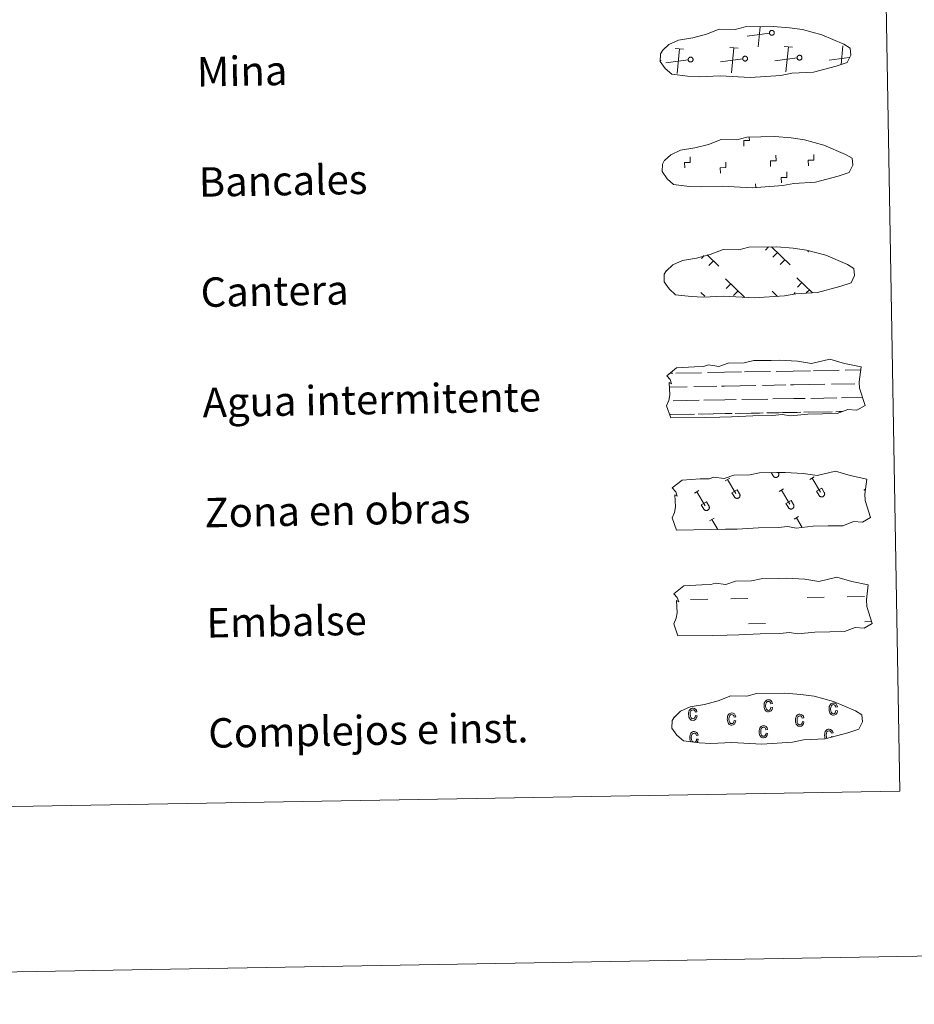
# Model space of a CAD drawing. Units: metres. Extents: x 616237 to 620743, y 4761412 to 4764459.
# Drawn here: x 616799 to 617042, y 4761412 to 4761680 of the extents above; entities that cross this region are included whole.
import ezdxf
from ezdxf.enums import TextEntityAlignment as Align

# ---------------------------------------------------------------- set-up
doc = ezdxf.new("R2010")
doc.units = ezdxf.units.M
doc.header["$MEASUREMENT"] = 0
doc.linetypes.add('DGN Style 2', pattern=[819.784, 491.8704, -327.9136])
doc.linetypes.add('DGN Style 3', pattern=[1147.6976, 819.784, -327.9136])
doc.layers.add('Nivel 63', color=7, linetype='Continuous', lineweight=0)
doc.styles.add('Style-arial', font='arial.shx', dxfattribs={"bigfont": 'arialbig.shx'})

msp = doc.modelspace()

# ---------------------------------------------------------------- linework, layer by layer
at = {"layer": 'Nivel 63', "color": 250, "linetype": 'Continuous', "lineweight": 0}
for p, q in [((617002.67, 4761676.75), (616996.58, 4761675.95)), ((616999.63, 4761673.01), (617000.16, 4761678.48)), ((616979.3, 4761672.4), (616977.03, 4761672.62)), ((616977.51, 4761665.74), (616978.16, 4761672.51)), ((616994.12, 4761672.66), (616991.86, 4761672.88)), ((616992.33, 4761666), (616992.99, 4761672.77)), ((617008.95, 4761672.92), (617006.68, 4761673.13)), ((617007.16, 4761666.26), (617007.82, 4761673.03)), ((617022.15, 4761668.21), (617022.64, 4761673.28)), ((616973.14, 4761669.36), (616973.02, 4761669.34)), ((616980.55, 4761669.49), (616974.46, 4761668.68)), ((616995.38, 4761669.74), (616989.29, 4761668.94)), ((617010.21, 4761670), (617004.12, 4761669.2)), ((617024.37, 4761670.17), (617018.94, 4761669.45)), ((617002.4, 4761618.59), (617001.56, 4761617.72)), ((617003.18, 4761618.61), (617008.29, 4761613.68)), ((617013.34, 4761617.5), (617013.12, 4761617.27)), ((616984.93, 4761616.2), (616984.18, 4761615.43)), ((616985.67, 4761616.45), (616988.89, 4761613.34)), ((616987.43, 4761614.75), (616986.2, 4761613.48)), ((617004.81, 4761617.04), (617003.58, 4761615.77)), ((617006.83, 4761615.08), (617005.6, 4761613.81)), ((616990.73, 4761609.87), (616995.92, 4761604.85)), ((617010.13, 4761610.2), (617014.3, 4761606.17)), ((616992.11, 4761608.53), (616990.88, 4761607.26)), ((616994.13, 4761606.58), (616992.9, 4761605.31)), ((617003.42, 4761606.53), (617004.89, 4761605.11)), ((617011.51, 4761608.87), (617010.28, 4761607.6)), ((617013.53, 4761606.92), (617012.69, 4761606.05)), ((616984.02, 4761606.19), (616985.05, 4761605.21)), ((617004.8, 4761605.2), (617004.69, 4761605.09)), ((617009.68, 4761606.14), (617009.28, 4761605.73))]:
    msp.add_line(p, q, dxfattribs=at)
at = {"layer": 'Nivel 63', "color": 7, "linetype": 'Continuous', "lineweight": 0}
msp.add_line((616998.92, 4761634.66), (616998.9, 4761635.78), dxfattribs=at)
at = {"layer": 'Nivel 63', "color": 142, "linetype": 'Continuous', "lineweight": 0}
for p, q in [((617023.28, 4761585.03), (617027.51, 4761585.1)), ((616975.54, 4761584.2), (616976.32, 4761584.21)), ((616977.15, 4761584.23), (616984.18, 4761584.35)), ((616985.78, 4761584.38), (616990.38, 4761584.46)), ((616990.38, 4761584.46), (616995.07, 4761584.54)), ((616995.89, 4761584.55), (617002.92, 4761584.67)), ((617004.53, 4761584.7), (617009.13, 4761584.78)), ((617009.13, 4761584.78), (617013.81, 4761584.86)), ((617014.64, 4761584.88), (617021.67, 4761585)), ((616975.45, 4761580.45), (616980.22, 4761580.53)), ((616982.04, 4761580.56), (616988.38, 4761580.67)), ((616989.61, 4761580.69), (616990.44, 4761580.71)), ((616990.44, 4761580.71), (616998.96, 4761580.85)), ((617000.79, 4761580.89), (617007.13, 4761581)), ((617008.35, 4761581.02), (617009.19, 4761581.03)), ((617009.19, 4761581.03), (617017.71, 4761581.18)), ((617019.54, 4761581.21), (617025.88, 4761581.33)), ((617027.1, 4761581.34), (617027.14, 4761581.35)), ((616995.17, 4761577.04), (617002.26, 4761577.16)), ((617003.54, 4761577.19), (617009.26, 4761577.28)), ((617009.26, 4761577.28), (617012.37, 4761577.34)), ((617013.91, 4761577.36), (617021, 4761577.49)), ((617022.28, 4761577.51), (617027.97, 4761577.61)), ((616976.42, 4761576.71), (616983.51, 4761576.84)), ((616984.79, 4761576.86), (616990.51, 4761576.96)), ((616990.51, 4761576.96), (616993.62, 4761577.01)), ((616975.46, 4761572.95), (616981.17, 4761573.05)), ((616975.71, 4761572.95), (616982.22, 4761573.06)), ((616983.21, 4761573.08), (616986.44, 4761573.14)), ((616984.11, 4761573.1), (616990.58, 4761573.21)), ((616987.56, 4761573.16), (616990.58, 4761573.21)), ((616990.58, 4761573.21), (616992.48, 4761573.24)), ((616990.58, 4761573.21), (616991.43, 4761573.22)), ((616993.29, 4761573.26), (616999.92, 4761573.37)), ((616994.45, 4761573.28), (617000.97, 4761573.39)), ((617001.95, 4761573.41), (617005.19, 4761573.46)), ((617002.86, 4761573.42), (617009.32, 4761573.53)), ((617006.31, 4761573.48), (617009.32, 4761573.53)), ((617009.32, 4761573.53), (617011.23, 4761573.57)), ((617009.32, 4761573.53), (617010.18, 4761573.55)), ((617012.04, 4761573.58), (617018.67, 4761573.7)), ((617013.2, 4761573.6), (617019.72, 4761573.72)), ((617020.7, 4761573.73), (617022.55, 4761573.77)), ((617021.61, 4761573.75), (617022.55, 4761573.77))]:
    msp.add_line(p, q, dxfattribs=at)
at = {"layer": 'Nivel 63', "color": 32, "linetype": 'Continuous', "lineweight": 0}
for p, q in [((616990.62, 4761554.89), (616991.83, 4761555.61)), ((617003.15, 4761557.15), (617003.7, 4761556.23)), ((617004.07, 4761557.16), (617004.07, 4761557.15)), ((617005.04, 4761557.18), (617005.1, 4761557.07)), ((617013.67, 4761555.29), (617014.87, 4761556.01)), ((617014.27, 4761555.65), (617016.55, 4761551.86)), ((616991.23, 4761555.25), (616993.5, 4761551.46)), ((616982.27, 4761551.58), (616983.48, 4761552.31)), ((616982.87, 4761551.94), (616985.15, 4761548.15)), ((616992.45, 4761551.66), (616993.85, 4761552.5)), ((616992.45, 4761551.66), (616993.12, 4761550.54)), ((616993.85, 4761552.5), (616994.53, 4761551.37)), ((617005.32, 4761551.98), (617006.52, 4761552.71)), ((617005.92, 4761552.34), (617008.2, 4761548.55)), ((617015.5, 4761552.06), (617016.9, 4761552.9)), ((617015.5, 4761552.06), (617016.17, 4761550.94)), ((617016.9, 4761552.9), (617017.58, 4761551.77)), ((617028.36, 4761552.38), (617028.81, 4761552.65)), ((616984.1, 4761548.36), (616985.5, 4761549.2)), ((616984.1, 4761548.36), (616984.77, 4761547.24)), ((616985.5, 4761549.2), (616986.18, 4761548.07)), ((617007.15, 4761548.76), (617008.55, 4761549.6)), ((617007.15, 4761548.76), (617007.82, 4761547.64)), ((617008.55, 4761549.6), (617009.23, 4761548.47)), ((617009.41, 4761544.44), (617010.61, 4761545.16)), ((616986.36, 4761544.04), (616987.57, 4761544.76)), ((616986.96, 4761544.4), (616988.59, 4761541.69)), ((617010.01, 4761544.8), (617011.55, 4761542.23))]:
    msp.add_line(p, q, dxfattribs=at)
at = {"layer": 'Nivel 63', "color": 170, "linetype": 'Continuous', "lineweight": 0}
for p, q in [((616981.18, 4761522.58), (616985.87, 4761522.67)), ((616992.11, 4761522.77), (616996.8, 4761522.85)), ((617012.89, 4761523.14), (617017.58, 4761523.21)), ((617023.82, 4761523.32), (617028.51, 4761523.41)), ((616996.92, 4761516.02), (617001.6, 4761516.1)), ((617028.63, 4761516.57), (617030.49, 4761516.6))]:
    msp.add_line(p, q, dxfattribs=at)
at = {"layer": 'Nivel 63', "color": 250, "linetype": 'DGN Style 3', "lineweight": 0, "flags": 128}
for points in [[(616980.35, 4761665.05), (616983.54, 4761664.89), (616989.23, 4761665.13), (616997.41, 4761664.69), (617005.74, 4761665.27), (617008.77, 4761665.83), (617014.69, 4761666.16), (617020.81, 4761667.8), (617023.83, 4761668.8), (617024.81, 4761670.79), (617024.62, 4761672.69), (617022.89, 4761673.75), (617016.92, 4761676.28), (617011.68, 4761677.72), (617008.09, 4761678.25), (617003.64, 4761678.61), (616996.01, 4761678.47), (616993.29, 4761677.77), (616989.01, 4761677.84), (616985.52, 4761676.46), (616981.8, 4761675.52), (616977.92, 4761674.87), (616975.29, 4761673.66), (616973.6, 4761672.09), (616973.6, 4761672.17), (616972.99, 4761671.13), (616972.95, 4761669.09), (616974.31, 4761667.14), (616976.05, 4761665.56), (616980.35, 4761665.05)], [(616980.87, 4761635.05), (616984.06, 4761634.89), (616989.75, 4761635.13), (616997.93, 4761634.69), (617006.26, 4761635.28), (617009.29, 4761635.84), (617015.2, 4761636.16), (617021.33, 4761637.8), (617024.36, 4761638.81), (617025.33, 4761640.79), (617025.14, 4761642.69), (617023.41, 4761643.76), (617017.45, 4761646.29), (617012.2, 4761647.73), (617008.61, 4761648.25), (617004.16, 4761648.61), (616996.53, 4761648.48), (616993.81, 4761647.77), (616989.53, 4761647.85), (616986.04, 4761646.47), (616982.32, 4761645.53), (616978.44, 4761644.87), (616975.81, 4761643.66), (616974.12, 4761642.1), (616974.12, 4761642.17), (616973.52, 4761641.14), (616973.47, 4761639.09), (616974.83, 4761637.14), (616976.57, 4761635.57), (616980.87, 4761635.05)], [(616981.39, 4761605.06), (616984.59, 4761604.89), (616990.27, 4761605.14), (616998.46, 4761604.7), (617006.78, 4761605.28), (617009.81, 4761605.85), (617015.73, 4761606.17), (617021.85, 4761607.81), (617024.88, 4761608.81), (617025.85, 4761610.8), (617025.66, 4761612.69), (617023.93, 4761613.76), (617017.97, 4761616.29), (617012.72, 4761617.73), (617009.13, 4761618.25), (617004.68, 4761618.61), (616997.05, 4761618.48), (616994.33, 4761617.78), (616990.05, 4761617.85), (616986.56, 4761616.47), (616982.84, 4761615.53), (616978.96, 4761614.88), (616976.33, 4761613.66), (616974.64, 4761612.1), (616974.64, 4761612.17), (616974.04, 4761611.14), (616973.99, 4761609.09), (616975.35, 4761607.15), (616977.09, 4761605.57), (616981.39, 4761605.06)]]:
    msp.add_lwpolyline(points, dxfattribs=at)
at = {"layer": 'Nivel 63', "color": 250, "linetype": 'Continuous', "lineweight": 0, "flags": 128}
for points in [[(617003.17, 4761677.48), (617003.24, 4761677.49), (617003.3, 4761677.5), (617003.37, 4761677.5), (617003.43, 4761677.49), (617003.5, 4761677.48), (617003.56, 4761677.46), (617003.62, 4761677.43), (617003.68, 4761677.4), (617003.73, 4761677.36), (617003.78, 4761677.32), (617003.82, 4761677.27), (617003.86, 4761677.22), (617003.9, 4761677.16), (617003.93, 4761677.11), (617003.95, 4761677.04), (617003.97, 4761676.98), (617003.98, 4761676.92), (617003.98, 4761676.85), (617003.98, 4761676.79), (617003.97, 4761676.72), (617003.96, 4761676.66), (617003.94, 4761676.59), (617003.91, 4761676.53), (617003.87, 4761676.48), (617003.84, 4761676.43), (617003.79, 4761676.38), (617003.74, 4761676.33), (617003.69, 4761676.29), (617003.63, 4761676.26), (617003.57, 4761676.23), (617003.51, 4761676.21), (617003.45, 4761676.2), (617003.38, 4761676.19), (617003.32, 4761676.19), (617003.25, 4761676.19), (617003.19, 4761676.2), (617003.12, 4761676.22), (617003.06, 4761676.24), (617003, 4761676.27), (617002.95, 4761676.3), (617002.9, 4761676.34), (617002.85, 4761676.39), (617002.81, 4761676.44), (617002.77, 4761676.49), (617002.74, 4761676.55), (617002.71, 4761676.61), (617002.69, 4761676.67), (617002.68, 4761676.74), (617002.67, 4761676.8), (617002.67, 4761676.87), (617002.67, 4761676.93), (617002.69, 4761677), (617002.7, 4761677.06), (617002.73, 4761677.12), (617002.76, 4761677.18), (617002.8, 4761677.23), (617002.84, 4761677.28), (617002.88, 4761677.33), (617002.94, 4761677.37), (617002.99, 4761677.41), (617003.05, 4761677.44), (617003.11, 4761677.46)], [(616981.05, 4761670.21), (616981.12, 4761670.22), (616981.18, 4761670.23), (616981.25, 4761670.23), (616981.31, 4761670.22), (616981.38, 4761670.21), (616981.44, 4761670.19), (616981.5, 4761670.16), (616981.56, 4761670.13), (616981.61, 4761670.09), (616981.66, 4761670.05), (616981.7, 4761670), (616981.74, 4761669.95), (616981.78, 4761669.89), (616981.81, 4761669.83), (616981.83, 4761669.77), (616981.85, 4761669.71), (616981.86, 4761669.65), (616981.86, 4761669.58), (616981.86, 4761669.51), (616981.85, 4761669.45), (616981.84, 4761669.39), (616981.81, 4761669.33), (616981.79, 4761669.27), (616981.75, 4761669.21), (616981.71, 4761669.16), (616981.67, 4761669.11), (616981.62, 4761669.06), (616981.57, 4761669.03), (616981.51, 4761668.99), (616981.45, 4761668.96), (616981.39, 4761668.94), (616981.33, 4761668.93), (616981.26, 4761668.92), (616981.2, 4761668.91), (616981.13, 4761668.92), (616981.07, 4761668.93), (616981, 4761668.95), (616980.94, 4761668.97), (616980.88, 4761669), (616980.83, 4761669.03), (616980.78, 4761669.07), (616980.73, 4761669.12), (616980.69, 4761669.17), (616980.65, 4761669.22), (616980.62, 4761669.28), (616980.59, 4761669.34), (616980.57, 4761669.4), (616980.56, 4761669.47), (616980.55, 4761669.53), (616980.55, 4761669.6), (616980.55, 4761669.66), (616980.57, 4761669.73), (616980.58, 4761669.79), (616980.61, 4761669.85), (616980.64, 4761669.91), (616980.68, 4761669.96), (616980.72, 4761670.01), (616980.76, 4761670.06), (616980.82, 4761670.1), (616980.87, 4761670.14), (616980.93, 4761670.17), (616980.99, 4761670.19)], [(616995.88, 4761670.47), (616995.94, 4761670.48), (616996.01, 4761670.49), (616996.07, 4761670.49), (616996.14, 4761670.48), (616996.2, 4761670.47), (616996.26, 4761670.45), (616996.32, 4761670.42), (616996.38, 4761670.39), (616996.44, 4761670.35), (616996.48, 4761670.31), (616996.53, 4761670.26), (616996.57, 4761670.21), (616996.6, 4761670.15), (616996.63, 4761670.09), (616996.66, 4761670.03), (616996.68, 4761669.97), (616996.68, 4761669.9), (616996.69, 4761669.84), (616996.69, 4761669.77), (616996.68, 4761669.71), (616996.66, 4761669.64), (616996.64, 4761669.58), (616996.61, 4761669.52), (616996.58, 4761669.47), (616996.54, 4761669.41), (616996.5, 4761669.37), (616996.45, 4761669.32), (616996.4, 4761669.28), (616996.34, 4761669.25), (616996.28, 4761669.22), (616996.22, 4761669.2), (616996.15, 4761669.18), (616996.09, 4761669.17), (616996.02, 4761669.17), (616995.96, 4761669.18), (616995.89, 4761669.19), (616995.83, 4761669.2), (616995.77, 4761669.23), (616995.71, 4761669.26), (616995.66, 4761669.29), (616995.6, 4761669.33), (616995.56, 4761669.38), (616995.51, 4761669.43), (616995.48, 4761669.48), (616995.44, 4761669.54), (616995.42, 4761669.6), (616995.4, 4761669.66), (616995.38, 4761669.72), (616995.38, 4761669.79), (616995.38, 4761669.85), (616995.38, 4761669.92), (616995.39, 4761669.98), (616995.41, 4761670.05), (616995.44, 4761670.11), (616995.47, 4761670.17), (616995.5, 4761670.22), (616995.54, 4761670.27), (616995.59, 4761670.32), (616995.64, 4761670.36), (616995.7, 4761670.39), (616995.75, 4761670.43), (616995.82, 4761670.45)], [(617010.7, 4761670.73), (617010.77, 4761670.74), (617010.83, 4761670.74), (617010.9, 4761670.74), (617010.96, 4761670.74), (617011.03, 4761670.72), (617011.09, 4761670.7), (617011.15, 4761670.68), (617011.21, 4761670.64), (617011.26, 4761670.61), (617011.31, 4761670.56), (617011.36, 4761670.52), (617011.4, 4761670.46), (617011.43, 4761670.41), (617011.46, 4761670.35), (617011.48, 4761670.29), (617011.5, 4761670.23), (617011.51, 4761670.16), (617011.52, 4761670.09), (617011.51, 4761670.03), (617011.5, 4761669.97), (617011.49, 4761669.9), (617011.47, 4761669.84), (617011.44, 4761669.78), (617011.41, 4761669.72), (617011.37, 4761669.67), (617011.32, 4761669.62), (617011.28, 4761669.58), (617011.22, 4761669.54), (617011.17, 4761669.51), (617011.11, 4761669.48), (617011.04, 4761669.46), (617010.98, 4761669.44), (617010.92, 4761669.43), (617010.85, 4761669.43), (617010.78, 4761669.43), (617010.72, 4761669.44), (617010.66, 4761669.46), (617010.6, 4761669.48), (617010.54, 4761669.51), (617010.48, 4761669.55), (617010.43, 4761669.59), (617010.38, 4761669.63), (617010.34, 4761669.68), (617010.3, 4761669.74), (617010.27, 4761669.79), (617010.24, 4761669.85), (617010.22, 4761669.92), (617010.21, 4761669.98), (617010.2, 4761670.05), (617010.2, 4761670.11), (617010.21, 4761670.18), (617010.22, 4761670.24), (617010.24, 4761670.3), (617010.26, 4761670.37), (617010.29, 4761670.42), (617010.33, 4761670.48), (617010.37, 4761670.53), (617010.42, 4761670.57), (617010.47, 4761670.62), (617010.52, 4761670.65), (617010.58, 4761670.68), (617010.64, 4761670.71)]]:
    msp.add_lwpolyline(points, close=True, dxfattribs=at)
at = {"layer": 'Nivel 63', "color": 7, "linetype": 'Continuous', "lineweight": 0, "flags": 128}
for points in [[(616995.72, 4761646.02), (616995.7, 4761647.52), (616997.19, 4761647.55), (616997.18, 4761648.4)], [(616979.58, 4761640.08), (616979.56, 4761641.57), (616981.05, 4761641.6), (616981.03, 4761643.1)], [(616989.3, 4761638.64), (616989.27, 4761640.14), (616990.77, 4761640.16), (616990.75, 4761641.66)], [(617002.98, 4761640.48), (617002.95, 4761641.98), (617004.45, 4761642.01), (617004.42, 4761643.51)], [(617013.25, 4761640.66), (617013.23, 4761642.16), (617014.73, 4761642.19), (617014.7, 4761643.69)], [(617005.91, 4761635.98), (617005.88, 4761637.48), (617007.38, 4761637.51), (617007.36, 4761639.01)]]:
    msp.add_lwpolyline(points, dxfattribs=at)
at = {"layer": 'Nivel 63', "color": 142, "linetype": 'Continuous', "lineweight": 13, "flags": 128}
for points in [[(616974.7, 4761583.52), (616977.34, 4761585.66), (616982.25, 4761585.95), (616984.71, 4761585.99), (616986.04, 4761586.44), (616988.84, 4761586.05), (616991.44, 4761586.97), (616995.81, 4761587.05), (616998.41, 4761587.62), (617003.12, 4761587.7), (617005.39, 4761587.74), (617010.28, 4761587.47), (617014.13, 4761586.84), (617019.08, 4761588.06), (617023.12, 4761586.87), (617027.61, 4761585.9), (617027.13, 4761581.83), (617027.16, 4761580.09), (617028.68, 4761575.45), (617026.47, 4761574.15), (617024.01, 4761574.32), (617021.12, 4761573.22), (617017.1, 4761573.15), (617013.08, 4761573.08), (617008.4, 4761572.58), (617006.16, 4761572.96), (617003.48, 4761572.71), (616998.12, 4761572.61), (616992.32, 4761572.3), (616989.19, 4761572.25), (616985.17, 4761572.18), (616975.79, 4761572.02), (616974.61, 4761575.35), (616975.26, 4761576.82), (616975.54, 4761578.32), (616975.4, 4761581.64), (616976.01, 4761581.3), (616975.61, 4761582.49)], [(616976.67, 4761524.18), (616979.31, 4761526.32), (616984.22, 4761526.62), (616986.68, 4761526.66), (616988.01, 4761527.1), (616990.81, 4761526.72), (616993.41, 4761527.64), (616997.78, 4761527.71), (617000.39, 4761528.28), (617005.1, 4761528.36), (617007.36, 4761528.4), (617012.25, 4761528.14), (617016.1, 4761527.51), (617021.05, 4761528.72), (617025.09, 4761527.54), (617029.58, 4761526.57), (617029.1, 4761522.5), (617029.13, 4761520.75), (617030.65, 4761516.11), (617028.44, 4761514.82), (617025.98, 4761514.99), (617023.09, 4761513.89), (617019.07, 4761513.82), (617015.05, 4761513.75), (617010.37, 4761513.25), (617008.13, 4761513.63), (617005.45, 4761513.37), (617000.09, 4761513.28), (616994.29, 4761512.97), (616991.16, 4761512.91), (616987.14, 4761512.84), (616977.76, 4761512.68), (616976.59, 4761516.01), (616977.23, 4761517.49), (616977.51, 4761518.98), (616977.37, 4761522.31), (616977.98, 4761521.96), (616977.58, 4761523.15)]]:
    msp.add_lwpolyline(points, close=True, dxfattribs=at)
at = {"layer": 'Nivel 63', "color": 250, "linetype": 'DGN Style 2', "lineweight": 0, "flags": 128}
msp.add_lwpolyline([(616976.22, 4761552.99), (616978.86, 4761555.13), (616983.77, 4761555.43), (616986.22, 4761555.47), (616987.56, 4761555.91), (616990.36, 4761555.53), (616992.96, 4761556.45), (616997.32, 4761556.52), (616999.93, 4761557.09), (617004.64, 4761557.17), (617006.91, 4761557.21), (617011.8, 4761556.95), (617015.65, 4761556.32), (617020.6, 4761557.53), (617024.64, 4761556.35), (617029.13, 4761555.38), (617028.65, 4761551.31), (617028.68, 4761549.57), (617030.2, 4761544.92), (617027.99, 4761543.63), (617025.53, 4761543.8), (617022.64, 4761542.7), (617018.62, 4761542.63), (617014.6, 4761542.56), (617009.92, 4761542.06), (617007.68, 4761542.44), (617005, 4761542.18), (616999.64, 4761542.09), (616993.84, 4761541.78), (616990.71, 4761541.72), (616986.69, 4761541.65), (616977.31, 4761541.49), (616976.13, 4761544.82), (616976.78, 4761546.3), (616977.06, 4761547.79), (616976.92, 4761551.12), (616977.53, 4761550.77), (616977.13, 4761551.96)], close=True, dxfattribs=at)
at = {"layer": 'Nivel 63', "color": 32, "linetype": 'Continuous', "lineweight": 0, "flags": 128}
for points in [[(617003.7, 4761556.23), (617003.74, 4761556.16), (617003.8, 4761556.1), (617003.85, 4761556.04), (617003.92, 4761555.99), (617003.99, 4761555.94), (617004.06, 4761555.9), (617004.14, 4761555.87), (617004.22, 4761555.85), (617004.3, 4761555.83), (617004.38, 4761555.83), (617004.46, 4761555.83), (617004.55, 4761555.84), (617004.63, 4761555.86), (617004.71, 4761555.89), (617004.78, 4761555.92), (617004.86, 4761555.96), (617004.92, 4761556.01), (617004.98, 4761556.07), (617005.04, 4761556.13), (617005.09, 4761556.2), (617005.13, 4761556.27), (617005.16, 4761556.34), (617005.19, 4761556.42), (617005.21, 4761556.5), (617005.22, 4761556.59), (617005.22, 4761556.67), (617005.21, 4761556.75), (617005.2, 4761556.83), (617005.18, 4761556.91), (617005.14, 4761556.99), (617005.1, 4761557.07)], [(616993.13, 4761550.54), (616993.17, 4761550.47), (616993.22, 4761550.41), (616993.28, 4761550.35), (616993.35, 4761550.29), (616993.42, 4761550.25), (616993.49, 4761550.21), (616993.57, 4761550.18), (616993.65, 4761550.15), (616993.73, 4761550.14), (616993.81, 4761550.13), (616993.89, 4761550.14), (616993.98, 4761550.15), (616994.06, 4761550.17), (616994.14, 4761550.19), (616994.21, 4761550.23), (616994.28, 4761550.27), (616994.35, 4761550.32), (616994.41, 4761550.37), (616994.47, 4761550.44), (616994.52, 4761550.5), (616994.56, 4761550.57), (616994.59, 4761550.65), (616994.62, 4761550.73), (616994.64, 4761550.81), (616994.65, 4761550.89), (616994.65, 4761550.98), (616994.64, 4761551.06), (616994.63, 4761551.14), (616994.6, 4761551.22), (616994.57, 4761551.3), (616994.53, 4761551.37)], [(617016.17, 4761550.94), (617016.22, 4761550.87), (617016.27, 4761550.81), (617016.33, 4761550.75), (617016.39, 4761550.69), (617016.46, 4761550.65), (617016.54, 4761550.61), (617016.61, 4761550.58), (617016.69, 4761550.55), (617016.77, 4761550.54), (617016.86, 4761550.53), (617016.94, 4761550.54), (617017.02, 4761550.55), (617017.1, 4761550.57), (617017.18, 4761550.59), (617017.26, 4761550.63), (617017.33, 4761550.67), (617017.4, 4761550.72), (617017.46, 4761550.77), (617017.51, 4761550.84), (617017.56, 4761550.9), (617017.6, 4761550.97), (617017.64, 4761551.05), (617017.66, 4761551.13), (617017.68, 4761551.21), (617017.69, 4761551.29), (617017.7, 4761551.38), (617017.69, 4761551.46), (617017.67, 4761551.54), (617017.65, 4761551.62), (617017.62, 4761551.7), (617017.58, 4761551.77)], [(616984.77, 4761547.24), (616984.82, 4761547.17), (616984.87, 4761547.1), (616984.93, 4761547.04), (616984.99, 4761546.99), (616985.06, 4761546.94), (616985.14, 4761546.91), (616985.21, 4761546.87), (616985.29, 4761546.85), (616985.38, 4761546.84), (616985.46, 4761546.83), (616985.54, 4761546.83), (616985.62, 4761546.84), (616985.7, 4761546.86), (616985.78, 4761546.89), (616985.86, 4761546.92), (616985.93, 4761546.97), (616986, 4761547.01), (616986.06, 4761547.07), (616986.12, 4761547.13), (616986.16, 4761547.2), (616986.21, 4761547.27), (616986.24, 4761547.35), (616986.27, 4761547.43), (616986.28, 4761547.51), (616986.3, 4761547.59), (616986.3, 4761547.67), (616986.29, 4761547.75), (616986.28, 4761547.84), (616986.25, 4761547.92), (616986.22, 4761547.99), (616986.18, 4761548.07)], [(617007.82, 4761547.64), (617007.86, 4761547.57), (617007.92, 4761547.5), (617007.98, 4761547.44), (617008.04, 4761547.39), (617008.11, 4761547.34), (617008.18, 4761547.31), (617008.26, 4761547.27), (617008.34, 4761547.25), (617008.42, 4761547.24), (617008.5, 4761547.23), (617008.59, 4761547.23), (617008.67, 4761547.24), (617008.75, 4761547.26), (617008.83, 4761547.29), (617008.9, 4761547.32), (617008.98, 4761547.37), (617009.04, 4761547.41), (617009.1, 4761547.47), (617009.16, 4761547.53), (617009.21, 4761547.6), (617009.25, 4761547.67), (617009.29, 4761547.75), (617009.31, 4761547.83), (617009.33, 4761547.91), (617009.34, 4761547.99), (617009.34, 4761548.07), (617009.34, 4761548.15), (617009.32, 4761548.24), (617009.3, 4761548.32), (617009.27, 4761548.39), (617009.23, 4761548.47)]]:
    msp.add_lwpolyline(points, dxfattribs=at)
at = {"layer": 'Nivel 63', "color": 6, "linetype": 'Continuous', "lineweight": 13, "flags": 128}
msp.add_lwpolyline([(616983.51, 4761483.59), (616986.71, 4761483.42), (616992.39, 4761483.67), (617000.58, 4761483.23), (617008.91, 4761483.81), (617011.94, 4761484.37), (617017.86, 4761484.7), (617023.98, 4761486.34), (617027, 4761487.34), (617027.98, 4761489.33), (617027.79, 4761491.22), (617026.06, 4761492.29), (617020.09, 4761494.82), (617014.85, 4761496.26), (617011.25, 4761496.78), (617006.81, 4761497.14), (616999.17, 4761497.01), (616996.46, 4761496.31), (616992.17, 4761496.38), (616988.69, 4761495), (616984.97, 4761494.06), (616981.08, 4761493.41), (616978.46, 4761492.19), (616976.77, 4761490.63), (616976.77, 4761490.7), (616976.16, 4761489.67), (616976.12, 4761487.63), (616977.48, 4761485.67), (616979.22, 4761484.1), (616983.51, 4761483.59)], dxfattribs=at)
at = {"layer": 'Nivel 63', "color": 33, "linetype": 'Continuous', "lineweight": 0, "flags": 128}
for points in [[(617003.07, 4761493.29), (617003.49, 4761493.21), (617003.36, 4761492.7), (617003.13, 4761492.32), (617002.8, 4761492.09), (617002.4, 4761492.01), (617002.16, 4761492.03), (617001.93, 4761492.1), (617001.73, 4761492.23), (617001.55, 4761492.41), (617001.39, 4761492.64), (617001.29, 4761492.93), (617001.22, 4761493.25), (617001.2, 4761493.64), (617001.2, 4761494.03), (617001.26, 4761494.37), (617001.36, 4761494.65), (617001.51, 4761494.89), (617001.69, 4761495.07), (617001.9, 4761495.21), (617002.13, 4761495.29), (617002.39, 4761495.31), (617002.77, 4761495.26), (617003.1, 4761495.07), (617003.34, 4761494.76), (617003.47, 4761494.31), (617003.05, 4761494.22), (617002.95, 4761494.52), (617002.8, 4761494.73), (617002.62, 4761494.85), (617002.4, 4761494.89), (617002.08, 4761494.81), (617001.83, 4761494.59), (617001.67, 4761494.21), (617001.62, 4761493.66), (617001.68, 4761493.1), (617001.85, 4761492.72), (617002.09, 4761492.5), (617002.4, 4761492.43), (617002.64, 4761492.49), (617002.84, 4761492.64), (617002.98, 4761492.91)], [(617020.76, 4761492.39), (617021.18, 4761492.31), (617021.06, 4761491.8), (617020.82, 4761491.41), (617020.49, 4761491.19), (617020.09, 4761491.11), (617019.84, 4761491.12), (617019.62, 4761491.2), (617019.42, 4761491.33), (617019.24, 4761491.51), (617019.08, 4761491.74), (617018.98, 4761492.02), (617018.91, 4761492.35), (617018.89, 4761492.74), (617018.89, 4761493.12), (617018.96, 4761493.46), (617019.06, 4761493.75), (617019.2, 4761493.98), (617019.39, 4761494.17), (617019.6, 4761494.3), (617019.82, 4761494.38), (617020.08, 4761494.41), (617020.46, 4761494.36), (617020.79, 4761494.17), (617021.03, 4761493.86), (617021.16, 4761493.41), (617020.74, 4761493.32), (617020.64, 4761493.62), (617020.49, 4761493.83), (617020.31, 4761493.95), (617020.1, 4761493.99), (617019.77, 4761493.91), (617019.52, 4761493.69), (617019.36, 4761493.3), (617019.31, 4761492.75), (617019.37, 4761492.19), (617019.54, 4761491.81), (617019.78, 4761491.59), (617020.09, 4761491.52), (617020.33, 4761491.58), (617020.53, 4761491.74), (617020.68, 4761492.01)], [(616982.53, 4761491), (616982.95, 4761490.92), (616982.82, 4761490.41), (616982.59, 4761490.03), (616982.25, 4761489.79), (616981.86, 4761489.71), (616981.61, 4761489.73), (616981.39, 4761489.81), (616981.19, 4761489.93), (616981, 4761490.12), (616980.85, 4761490.35), (616980.75, 4761490.63), (616980.67, 4761490.96), (616980.65, 4761491.35), (616980.66, 4761491.73), (616980.72, 4761492.07), (616980.82, 4761492.36), (616980.97, 4761492.59), (616981.15, 4761492.78), (616981.36, 4761492.91), (616981.59, 4761492.99), (616981.85, 4761493.02), (616982.23, 4761492.97), (616982.55, 4761492.78), (616982.79, 4761492.47), (616982.93, 4761492.02), (616982.51, 4761491.93), (616982.41, 4761492.23), (616982.26, 4761492.43), (616982.08, 4761492.56), (616981.86, 4761492.6), (616981.54, 4761492.52), (616981.29, 4761492.3), (616981.12, 4761491.91), (616981.07, 4761491.36), (616981.13, 4761490.8), (616981.31, 4761490.42), (616981.55, 4761490.2), (616981.86, 4761490.13), (616982.1, 4761490.19), (616982.3, 4761490.35), (616982.44, 4761490.62)], [(616993.07, 4761489.7), (616993.49, 4761489.61), (616993.36, 4761489.1), (616993.13, 4761488.72), (616992.79, 4761488.49), (616992.4, 4761488.41), (616992.15, 4761488.43), (616991.93, 4761488.51), (616991.73, 4761488.63), (616991.54, 4761488.82), (616991.39, 4761489.05), (616991.29, 4761489.33), (616991.22, 4761489.66), (616991.19, 4761490.05), (616991.2, 4761490.43), (616991.26, 4761490.77), (616991.36, 4761491.06), (616991.51, 4761491.29), (616991.69, 4761491.48), (616991.9, 4761491.61), (616992.13, 4761491.69), (616992.39, 4761491.72), (616992.77, 4761491.67), (616993.1, 4761491.48), (616993.33, 4761491.17), (616993.47, 4761490.72), (616993.05, 4761490.63), (616992.95, 4761490.93), (616992.8, 4761491.13), (616992.62, 4761491.26), (616992.4, 4761491.3), (616992.08, 4761491.22), (616991.83, 4761491), (616991.66, 4761490.61), (616991.61, 4761490.06), (616991.67, 4761489.5), (616991.84, 4761489.12), (616992.09, 4761488.9), (616992.4, 4761488.83), (616992.64, 4761488.89), (616992.84, 4761489.05), (616992.98, 4761489.31)], [(617011.62, 4761489.37), (617012.04, 4761489.29), (617011.91, 4761488.78), (617011.68, 4761488.4), (617011.35, 4761488.17), (617010.95, 4761488.09), (617010.71, 4761488.1), (617010.49, 4761488.18), (617010.28, 4761488.31), (617010.1, 4761488.49), (617009.94, 4761488.72), (617009.84, 4761489), (617009.77, 4761489.33), (617009.75, 4761489.72), (617009.76, 4761490.11), (617009.82, 4761490.44), (617009.92, 4761490.73), (617010.06, 4761490.97), (617010.25, 4761491.15), (617010.45, 4761491.29), (617010.69, 4761491.37), (617010.94, 4761491.39), (617011.32, 4761491.34), (617011.65, 4761491.15), (617011.89, 4761490.84), (617012.02, 4761490.39), (617011.61, 4761490.3), (617011.5, 4761490.6), (617011.36, 4761490.81), (617011.18, 4761490.93), (617010.96, 4761490.97), (617010.63, 4761490.89), (617010.38, 4761490.67), (617010.22, 4761490.29), (617010.17, 4761489.74), (617010.23, 4761489.17), (617010.4, 4761488.8), (617010.65, 4761488.57), (617010.95, 4761488.51), (617011.2, 4761488.56), (617011.39, 4761488.72), (617011.54, 4761488.99)], [(617001.74, 4761486.25), (617002.16, 4761486.17), (617002.03, 4761485.65), (617001.8, 4761485.27), (617001.47, 4761485.04), (617001.07, 4761484.96), (617000.82, 4761484.98), (617000.6, 4761485.06), (617000.4, 4761485.18), (617000.22, 4761485.37), (617000.06, 4761485.6), (616999.96, 4761485.88), (616999.89, 4761486.21), (616999.86, 4761486.6), (616999.87, 4761486.98), (616999.93, 4761487.32), (617000.03, 4761487.61), (617000.18, 4761487.84), (617000.36, 4761488.03), (617000.57, 4761488.16), (617000.8, 4761488.24), (617001.06, 4761488.27), (617001.44, 4761488.22), (617001.77, 4761488.03), (617002, 4761487.72), (617002.14, 4761487.27), (617001.72, 4761487.18), (617001.62, 4761487.48), (617001.47, 4761487.68), (617001.29, 4761487.81), (617001.07, 4761487.85), (617000.75, 4761487.77), (617000.5, 4761487.55), (617000.34, 4761487.16), (617000.28, 4761486.61), (617000.35, 4761486.05), (617000.52, 4761485.67), (617000.76, 4761485.45), (617001.07, 4761485.38), (617001.31, 4761485.44), (617001.51, 4761485.6), (617001.65, 4761485.87)]]:
    msp.add_lwpolyline(points, close=True, dxfattribs=at)
for points in [[(616982.08, 4761483.8), (616981.87, 4761483.85), (616981.62, 4761484.06), (616981.45, 4761484.44), (616981.39, 4761485.01), (616981.43, 4761485.56), (616981.6, 4761485.94), (616981.86, 4761486.17), (616982.18, 4761486.25), (616982.39, 4761486.21), (616982.58, 4761486.08), (616982.73, 4761485.87), (616982.82, 4761485.58), (616983.25, 4761485.67), (616983.1, 4761486.11), (616982.87, 4761486.43), (616982.55, 4761486.61), (616982.16, 4761486.67), (616981.9, 4761486.64), (616981.67, 4761486.55), (616981.46, 4761486.42), (616981.29, 4761486.24), (616981.14, 4761486.01), (616981.04, 4761485.72), (616980.98, 4761485.38), (616980.96, 4761485), (616980.99, 4761484.61), (616981.06, 4761484.28), (616981.17, 4761483.99), (616981.26, 4761483.87)], [(617018.3, 4761484.8), (617018.18, 4761485.08), (617018.11, 4761485.65), (617018.16, 4761486.2), (617018.32, 4761486.58), (617018.58, 4761486.81), (617018.9, 4761486.89), (617019.11, 4761486.85), (617019.3, 4761486.72), (617019.45, 4761486.51), (617019.54, 4761486.21), (617019.97, 4761486.3), (617019.83, 4761486.75), (617019.59, 4761487.06), (617019.27, 4761487.25), (617018.89, 4761487.31), (617018.62, 4761487.28), (617018.39, 4761487.19), (617018.19, 4761487.06), (617018.01, 4761486.88), (617017.86, 4761486.64), (617017.76, 4761486.36), (617017.7, 4761486.02), (617017.69, 4761485.63), (617017.71, 4761485.24), (617017.78, 4761484.92), (617017.86, 4761484.71)], [(616982.94, 4761483.74), (616983.14, 4761484.05), (616983.27, 4761484.56), (616982.84, 4761484.64), (616982.76, 4761484.26), (616982.61, 4761484), (616982.42, 4761483.84), (616982.22, 4761483.79)], [(617019.86, 4761485.22), (617019.56, 4761485.28), (617019.53, 4761485.14)]]:
    msp.add_lwpolyline(points, dxfattribs=at)
at = {"layer": 'Nivel 63', "color": 7, "linetype": 'Continuous', "lineweight": 0}
for points in [[(616288.56, 4761412.43), (616237.04, 4764381.99), (620691.36, 4764459.29), (620742.88, 4761489.73)], [(616563.02, 4763149.53), (617008.88, 4763157.27), (617038.14, 4761470.45), (616592.28, 4761462.71)]]:
    msp.add_3dface(points, dxfattribs=at)

# ---------------------------------------------------------------- texts
at = {"layer": 'Nivel 63', "color": 7, "linetype": 'Continuous', "lineweight": 0, "style": 'Style-arial'}
for s, height, p in [('Mina', 7.999, (616846.76, 4761666.21)), ('Bancales', 7.999, (616847.28, 4761636.21)), ('Cantera', 7.999, (616847.8, 4761606.22)), ('Agua intermitente', 7.9989, (616848.32, 4761576.22)), ('Zona en obras', 7.9989, (616848.84, 4761546.23)), ('Embalse', 7.999, (616849.36, 4761516.23)), ('Complejos e inst.', 7.9989, (616849.88, 4761486.24))]:
    msp.add_text(s, height=height, rotation=0.9949, dxfattribs=at).set_placement(p, align=Align.MIDDLE_LEFT)

doc.saveas('drawing.dxf')
